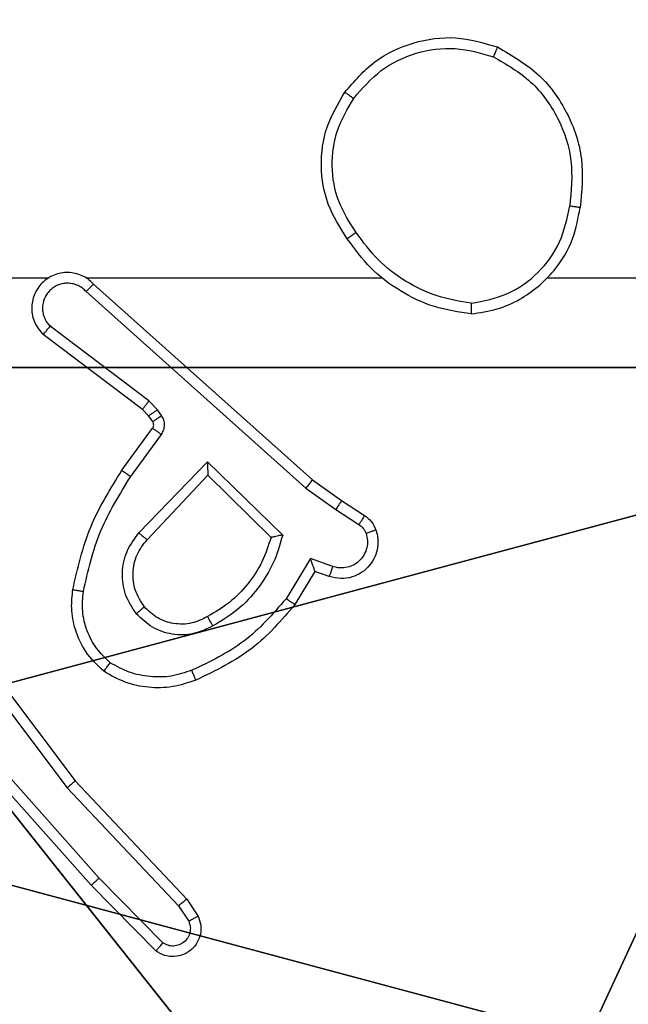
# Model space of a CAD drawing. Units: centimetres. Extents: x -283 to 275, y -248 to 238.
# Drawn here: x 70 to 71, y -43 to -41 of the extents above; entities that cross this region are included whole.
import ezdxf

# ---------------------------------------------------------------- set-up
doc = ezdxf.new("R2010")
doc.units = ezdxf.units.CM
doc.header["$LTSCALE"] = 2.54
doc.layers.get('0').update_dxf_attribs({"true_color": 0xff5454})
doc.layers.add('VP-EQ', color=7, linetype='Continuous', true_color=0x8a3492)

# ---------------------------------------------------------------- blocks, each defined once
blk = doc.blocks.new('Komponent_1')
at = {"color": 59, "true_color": 0x614a34}
mesh = blk.add_polyface(dxfattribs=at)
corners = [(9, 0, 188.3166), (4.95, 0.2576, 188.3166), (4.95, 0, 188.3166), (8.7424, 4.0502, 188.3166), (9, 4.0502, 188.3166), (0, 0, 188.3166), (0.2576, 4.05, 188.3166), (0, 4.05, 188.3166), (4.05, 0, 188.3166), (0.2576, 4.95, 188.3166), (4.0498, 8.7424, 188.3166), (4.05, 0.2576, 188.3166), (4.9498, 8.7424, 188.3166), (4.9498, 9, 188.3166), (9, 9, 188.3166), (8.7424, 4.9502, 188.3166), (9, 4.9502, 188.3166), (0, 9, 188.3166), (0, 4.95, 188.3166), (4.0498, 9, 188.3166)]
mesh.append_faces([[corners[k] for k in face] for face in [(0, 1, 2), (3, 0, 4), (5, 6, 7), (14, 15, 16), (9, 17, 18)]], dxfattribs={"vtx0": -1, "color": 59})
mesh.append_faces([[corners[k] for k in face] for face in [(6, 8, 9), (10, 11, 12), (12, 1, 13), (13, 1, 14), (15, 1, 3), (17, 9, 19), (19, 9, 10)]], dxfattribs={"vtx0": -1, "vtx1": -1, "color": 59})
mesh.append_faces([[corners[k] for k in face] for face in [(1, 0, 3), (9, 8, 10), (14, 1, 15)]], dxfattribs={"vtx0": -1, "vtx1": -1, "vtx2": -1, "color": 59})
mesh.append_faces([[corners[k] for k in face] for face in [(6, 5, 8), (10, 8, 11), (12, 11, 1)]], dxfattribs={"vtx0": -1, "vtx2": -1, "color": 59})
mesh = blk.add_polyface(dxfattribs=at)
corners = [(4.0498, 9), (0, 4.95), (0, 9), (0.2576, 4.95), (0.2576, 4.05), (4.9498, 8.7424), (4.05, 0.2576), (4.0498, 8.7424), (4.95, 0.2576), (0, 0), (0, 4.05), (4.05, 0), (9, 9), (4.9498, 9), (4.95, 0), (8.7424, 4.9502), (9, 4.9502), (8.7424, 4.0502), (9, 0), (9, 4.0502)]
mesh.append_faces([[corners[k] for k in face] for face in [(0, 1, 2), (4, 9, 10), (12, 5, 13), (15, 12, 16), (18, 17, 19)]], dxfattribs={"vtx0": -1, "color": 59})
mesh.append_faces([[corners[k] for k in face] for face in [(1, 0, 3), (3, 0, 4), (5, 6, 7), (6, 5, 8), (9, 4, 11), (7, 4, 0), (11, 7, 6), (8, 12, 14), (14, 17, 18), (17, 14, 15)]], dxfattribs={"vtx0": -1, "vtx1": -1, "color": 59})
mesh.append_faces([[corners[k] for k in face] for face in [(11, 4, 7), (5, 12, 8), (14, 12, 15)]], dxfattribs={"vtx0": -1, "vtx1": -1, "vtx2": -1, "color": 59})
blk = doc.blocks.new('Grupuj_203')
at = {"color": 0}
mesh = blk.add_polyface(dxfattribs=at)
corners = [(0.2886, 0, 1.5), (0, 25.7902, 1.5), (0, 0.8098, 1.5), (0.2886, 26.6, 1.5), (9.3114, 0, 1.5), (9.3114, 26.6, 1.5), (9.6, 0.8098, 1.5), (9.6, 25.7902, 1.5)]
mesh.append_faces([[corners[k] for k in face] for face in [(0, 1, 2), (5, 6, 7)]], dxfattribs={"vtx0": -1, "color": 0})
mesh.append_faces([[corners[k] for k in face] for face in [(1, 0, 3), (3, 4, 5)]], dxfattribs={"vtx0": -1, "vtx1": -1, "color": 0})
mesh.append_faces([[corners[k] for k in face] for face in [(3, 0, 4), (5, 4, 6)]], dxfattribs={"vtx0": -1, "vtx2": -1, "color": 0})
mesh = blk.add_polyface(dxfattribs=at)
corners = [(0, 25.7902), (0.2886, 0), (0, 0.8098), (0.2886, 26.6), (9.3114, 0), (9.3114, 26.6), (9.6, 25.7902), (9.6, 0.8098)]
mesh.append_faces([[corners[k] for k in face] for face in [(0, 1, 2), (4, 6, 7)]], dxfattribs={"vtx0": -1, "color": 0})
mesh.append_faces([[corners[k] for k in face] for face in [(1, 3, 4)]], dxfattribs={"vtx0": -1, "vtx1": -1, "color": 0})
mesh.append_faces([[corners[k] for k in face] for face in [(1, 0, 3), (4, 3, 5), (4, 5, 6)]], dxfattribs={"vtx0": -1, "vtx2": -1, "color": 0})
blk = doc.blocks.new('3DGeom_3912_Defintion_1')
at = {"color": 18, "true_color": 0x030303, "yscale": 0.3564000000000001, "rotation": 360}
blk.add_blockref('Grupuj_203', (-4.7217, -4.7842, -0.4824), dxfattribs=at)
blk = doc.blocks.new('Grupuj_150')
at = {"color": 0, "extrusion": (8.93165e-17, -4.44089e-16, -1)}
blk.add_blockref('3DGeom_3912_Defintion_1', (-4.8783, 4.7842, -189.3342), dxfattribs=at)
at = {"color": 0}
blk.add_blockref('Komponent_1', (0.3, 0.3), dxfattribs=at)
blk = doc.blocks.new('noga_WOODEN_LOW_1')
at = {"color": 0}
blk.add_blockref('Grupuj_150', (0, 0), dxfattribs=at)
blk = doc.blocks.new('Grupuj_89')
at = {"color": 0}
for centre in [(2.187, 2.187), (2.187, 2.187, 9.3756), (2.187, 2.187), (2.187, 2.187, 9.3756), (2.187, 2.187), (2.187, 2.187, 9.3756), (2.187, 2.187), (2.187, 2.187, 9.3756), (2.187, 2.187), (2.187, 2.187, 9.3756), (2.187, 2.187), (2.187, 2.187, 9.3756), (2.187, 2.187), (2.187, 2.187, 9.3756), (2.187, 2.187), (2.187, 2.187, 9.3756), (2.187, 2.187), (2.187, 2.187, 9.3756), (2.187, 2.187), (2.187, 2.187, 9.3756), (2.187, 2.187), (2.187, 2.187, 9.3756), (2.187, 2.187), (2.187, 2.187, 9.3756), (2.187, 2.187), (2.187, 2.187, 9.3756)]:
    blk.add_circle(centre, 2.9088, dxfattribs=at)
mesh = blk.add_polyface(dxfattribs=at)
corners = [(-0.332, 3.6414), (-0.332, 0.7327), (-0.7217, 2.187), (0.7327, 4.7061), (0.7327, -0.332), (2.187, -0.7217), (2.187, 5.0958), (3.6414, 4.7061), (3.6414, -0.332), (4.7061, 3.6414), (4.7061, 0.7327), (5.0958, 2.187)]
mesh.append_faces([[corners[k] for k in face] for face in [(0, 1, 2), (10, 9, 11)]], dxfattribs={"vtx0": -1, "color": 0})
mesh.append_faces([[corners[k] for k in face] for face in [(1, 3, 4), (4, 3, 5), (5, 7, 8), (8, 9, 10)]], dxfattribs={"vtx0": -1, "vtx1": -1, "color": 0})
mesh.append_faces([[corners[k] for k in face] for face in [(1, 0, 3), (5, 3, 6), (5, 6, 7), (8, 7, 9)]], dxfattribs={"vtx0": -1, "vtx2": -1, "color": 0})
mesh = blk.add_polyface(dxfattribs=at)
corners = [(-0.332, 0.7327, 9.3756), (-0.332, 3.6414, 9.3756), (-0.7217, 2.187, 9.3756), (0.7327, -0.332, 9.3756), (0.7327, 4.7061, 9.3756), (2.187, -0.7217, 9.3756), (2.187, 5.0958, 9.3756), (3.6414, -0.332, 9.3756), (3.6414, 4.7061, 9.3756), (4.7061, 0.7327, 9.3756), (4.7061, 3.6414, 9.3756), (5.0958, 2.187, 9.3756)]
mesh.append_faces([[corners[k] for k in face] for face in [(0, 1, 2), (10, 9, 11)]], dxfattribs={"vtx0": -1, "color": 0})
mesh.append_faces([[corners[k] for k in face] for face in [(1, 3, 4), (4, 5, 6), (6, 7, 8), (8, 9, 10)]], dxfattribs={"vtx0": -1, "vtx1": -1, "color": 0})
mesh.append_faces([[corners[k] for k in face] for face in [(1, 0, 3), (4, 3, 5), (6, 5, 7), (8, 7, 9)]], dxfattribs={"vtx0": -1, "vtx2": -1, "color": 0})
blk = doc.blocks.new('Grupuj_82')
at = {"color": 0}
mesh = blk.add_polyface(dxfattribs=at)
corners = [(9.2052, 0, 0.5), (0.8825, 6.5, 0.5), (0.8825, 0, 0.5), (9.2052, 6.5, 0.5)]
mesh.append_faces([[corners[k] for k in face] for face in [(0, 1, 2), (1, 0, 3)]], dxfattribs={"vtx0": -1, "color": 0})
mesh = blk.add_polyface(dxfattribs=at)
corners = [(9.1365, 6.5), (0.9511, 0), (0.9511, 6.5), (9.1365, 0)]
mesh.append_faces([[corners[k] for k in face] for face in [(0, 1, 2), (1, 0, 3)]], dxfattribs={"vtx0": -1, "color": 0})
blk = doc.blocks.new('Grupuj_18')
at = {"color": 0}
for name, p in [('Grupuj_82', (0, 0, 9.5033)), ('Grupuj_89', (2.9313, 1.0733, 0.2))]:
    blk.add_blockref(name, p, dxfattribs=at)
blk = doc.blocks.new('kotwa_WOODEN_LOW')
at = {"color": 254, "true_color": 0xe2e2e2}
blk.add_blockref('Grupuj_18', (0, 0), dxfattribs=at)
blk = doc.blocks.new('Grupuj_1')
at = {"color": 0, "rotation": 270}
blk.add_blockref('kotwa_WOODEN_LOW', (149.55, 10.0877, 0.2635), dxfattribs=at)
at = {"color": 0}
blk.add_blockref('noga_WOODEN_LOW_1', (148, 0.2493, 10.4635), dxfattribs=at)
blk = doc.blocks.new('1417')
at = {"color": 7, "linetype": 'Continuous', "lineweight": 25}
for p, q in [((571.0481, 999.9185), (571.4036, 999.9185)), ((571.4727, 999.9185), (572.0268, 999.9185)), ((571.4872, 999.9066), (571.8968, 999.5402)), ((572.337, 999.9185), (573.9343, 999.9185)), ((571.4732, 999.8924), (571.8846, 999.5245)), ((571.5909, 999.688), (571.406, 999.8277)), ((571.5787, 999.6721), (571.3929, 999.8124)), ((571.6069, 999.6714), (571.5909, 999.688)), ((571.5903, 999.6601), (571.5787, 999.6721)), ((571.6145, 999.6604), (571.6069, 999.6714)), ((571.5979, 999.6491), (571.5903, 999.6601)), ((571.5403, 999.558), (571.5977, 999.6369)), ((571.5567, 999.5462), (571.6141, 999.6251)), ((571.572, 999.4408), (571.7005, 999.5742)), ((571.7005, 999.5742), (571.8412, 999.4369)), ((571.5873, 999.4282), (571.7009, 999.5491)), ((571.7009, 999.5491), (571.8194, 999.4325)), ((571.8968, 999.5402), (571.9514, 999.5013)), ((571.8846, 999.5245), (571.9405, 999.4846)), ((571.9514, 999.5013), (571.9945, 999.4736)), ((571.9405, 999.4846), (571.9839, 999.4567)), ((571.8931, 999.3932), (571.8476, 999.3177)), ((571.9354, 999.3779), (571.8931, 999.3932)), ((571.9015, 999.3689), (571.864, 999.3067)), ((571.9285, 999.3592), (571.9015, 999.3689)), ((571.2116, 999.2635), (571.4376, 998.9637)), ((571.2275, 999.2755), (571.4528, 998.9768)), ((571.4827, 998.7815), (571.2656, 999.0254)), ((571.4975, 998.795), (571.2813, 999.0379)), ((571.4528, 998.9768), (571.6616, 998.7556)), ((571.4376, 998.9637), (571.6462, 998.7428)), ((571.617, 998.6736), (571.4975, 998.795)), ((571.6036, 998.6587), (571.4827, 998.7815)), ((571.6616, 998.7556), (571.6826, 998.7241)), ((571.6462, 998.7428), (571.6654, 998.714))]:
    blk.add_line(p, q, dxfattribs=at)
for points, knots in [([(571.9576, 1000.2657), (571.9752, 1000.2861), (572.0103, 1000.3269), (572.0845, 1000.3615), (572.1656, 1000.373), (572.2173, 1000.3578), (572.2431, 1000.3503)], [0, 0, 0, 0, 0.2500132, 0.4999927, 0.750005, 1, 1, 1, 1]), ([(571.9742, 1000.2541), (571.9903, 1000.2727), (572.0225, 1000.31), (572.0903, 1000.342), (572.1646, 1000.3525), (572.2119, 1000.3388), (572.2356, 1000.332)], [0, 0, 0, 0, 0.249961, 0.499923, 0.749758, 1, 1, 1, 1]), ([(572.2431, 1000.3503), (572.2431, 1000.35), (572.2429, 1000.3496), (572.2418, 1000.3466), (572.2403, 1000.3431), (572.239, 1000.3398), (572.2374, 1000.3361), (572.2362, 1000.3333), (572.2356, 1000.332)], [0, 0, 0, 0, 0.216299, 0.454609, 0.582526, 0.715804, 0.85509, 1, 1, 1, 1]), ([(572.2431, 1000.3503), (572.2709, 1000.3341), (572.3239, 1000.3033), (572.3774, 1000.2275), (572.4069, 1000.1409), (572.4009, 1000.0801), (572.398, 1000.0497)], [0, 0, 0, 0, 0.262719, 0.499965, 0.750406, 1, 1, 1, 1]), ([(572.2356, 1000.332), (572.2602, 1000.3177), (572.3093, 1000.2893), (572.3596, 1000.2191), (572.3867, 1000.1373), (572.3813, 1000.0809), (572.3785, 1000.0527)], [0, 0, 0, 0, 0.250266, 0.500085, 0.750045, 1, 1, 1, 1]), ([(571.9621, 999.9915), (571.9487, 1000.0124), (571.9221, 1000.0538), (571.9103, 1000.1277), (571.9196, 1000.2019), (571.9449, 1000.2444), (571.9576, 1000.2657)], [0, 0, 0, 0, 0.2519775, 0.4985493, 0.748894, 1, 1, 1, 1]), ([(571.9576, 1000.2657), (571.9579, 1000.2655), (571.9584, 1000.2651), (571.9622, 1000.2625), (571.9677, 1000.2586), (571.972, 1000.2556), (571.9742, 1000.2541)], [0, 0, 0, 0, 0.250106, 0.49996, 0.749672, 1, 1, 1, 1]), ([(571.9788, 1000.0031), (571.9665, 1000.0221), (571.9419, 1000.06), (571.9308, 1000.1278), (571.9396, 1000.1958), (571.9626, 1000.2346), (571.9742, 1000.2541)], [0, 0, 0, 0, 0.250211, 0.500059, 0.750023, 1, 1, 1, 1]), ([(572.1939, 999.8507), (572.2103, 999.853), (572.242, 999.8576), (572.2971, 999.8819), (572.3493, 999.9256), (572.3866, 999.9878), (572.3944, 1000.0304), (572.398, 1000.0497)], [0, 0, 0, 0, 0.160479, 0.310881, 0.580422, 0.81018, 1, 1, 1, 1]), ([(572.1943, 999.8707), (572.2174, 999.8751), (572.2636, 999.884), (572.3218, 999.9259), (572.3642, 999.9836), (572.3738, 1000.0297), (572.3785, 1000.0527)], [0, 0, 0, 0, 0.250297, 0.500099, 0.750055, 1, 1, 1, 1]), ([(572.398, 1000.0497), (572.3977, 1000.0497), (572.3972, 1000.0498), (572.3941, 1000.0503), (572.3904, 1000.0509), (572.3869, 1000.0514), (572.3829, 1000.052), (572.38, 1000.0525), (572.3785, 1000.0527)], [0, 0, 0, 0, 0.219107, 0.458288, 0.585845, 0.718694, 0.856877, 1, 1, 1, 1]), ([(571.9788, 1000.0031), (571.9775, 1000.0022), (571.9751, 1000.0005), (571.9716, 999.9981), (571.9686, 999.996), (571.9655, 999.9938), (571.9628, 999.9919), (571.9623, 999.9916), (571.9621, 999.9915)], [0, 0, 0, 0, 0.145107, 0.284597, 0.418419, 0.546374, 0.784223, 1, 1, 1, 1]), ([(572.1943, 999.8707), (572.1727, 999.8743), (572.1295, 999.8813), (572.0703, 999.9104), (572.0175, 999.9501), (571.9917, 999.9854), (571.9788, 1000.0031)], [0, 0, 0, 0, 0.249881, 0.499993, 0.75009, 1, 1, 1, 1]), ([(572.1939, 999.8507), (572.1707, 999.8542), (572.1242, 999.8613), (572.0603, 999.8919), (572.0037, 999.9346), (571.976, 999.9726), (571.9621, 999.9915)], [0, 0, 0, 0, 0.250014, 0.500014, 0.74999, 1, 1, 1, 1]), ([(571.4872, 999.9066), (571.484, 999.9097), (571.4775, 999.916), (571.4657, 999.9226), (571.4529, 999.9269), (571.4395, 999.9286), (571.4261, 999.9275), (571.4131, 999.9238), (571.4011, 999.9175), (571.3873, 999.9063), (571.3773, 999.8911), (571.3722, 999.8742), (571.371, 999.8607), (571.3725, 999.8473), (571.3767, 999.8343), (571.3834, 999.8223), (571.3897, 999.8157), (571.3929, 999.8124)], [0, 0, 0, 0, 0.062496, 0.125059, 0.187567, 0.250079, 0.312606, 0.375168, 0.437648, 0.50021, 0.62225, 0.684188, 0.746528, 0.80928, 0.872444, 0.935998, 1, 1, 1, 1]), ([(571.4732, 999.8924), (571.471, 999.8946), (571.4666, 999.8991), (571.4584, 999.9039), (571.4495, 999.9071), (571.4401, 999.9084), (571.4307, 999.9079), (571.4216, 999.9054), (571.4131, 999.9012), (571.4056, 999.8953), (571.3995, 999.8881), (571.3935, 999.8771), (571.3909, 999.8645), (571.3922, 999.852), (571.3951, 999.843), (571.3995, 999.8346), (571.4038, 999.83), (571.406, 999.8277)], [0, 0, 0, 0, 0.06249, 0.125064, 0.187627, 0.250203, 0.31267, 0.375193, 0.437718, 0.5003, 0.562833, 0.625334, 0.749801, 0.812255, 0.874815, 0.937414, 1, 1, 1, 1]), ([(571.4872, 999.9066), (571.487, 999.9064), (571.4867, 999.9061), (571.4844, 999.9037), (571.4817, 999.901), (571.4792, 999.8984), (571.4763, 999.8955), (571.4743, 999.8935), (571.4732, 999.8924)], [0, 0, 0, 0, 0.219602, 0.458773, 0.58637, 0.719017, 0.856952, 1, 1, 1, 1]), ([(572.1943, 999.8707), (572.1943, 999.8692), (572.1943, 999.8663), (572.1942, 999.8622), (572.1942, 999.8586), (572.1941, 999.8547), (572.194, 999.8514), (572.1939, 999.8509), (572.1939, 999.8507)], [0, 0, 0, 0, 0.1436796, 0.282141, 0.4151699, 0.5427966, 0.7814645, 1, 1, 1, 1]), ([(571.3929, 999.8124), (571.393, 999.8124), (571.3931, 999.8125), (571.3942, 999.8138), (571.3966, 999.8166), (571.401, 999.8218), (571.4043, 999.8257), (571.406, 999.8277)], [0, 0, 0, 0, 0.128578, 0.256638, 0.507645, 0.75548, 1, 1, 1, 1]), ([(571.5787, 999.6721), (571.579, 999.6724), (571.5795, 999.673), (571.5827, 999.6772), (571.5868, 999.6825), (571.5895, 999.6862), (571.5909, 999.688)], [0, 0, 0, 0, 0.279707, 0.559056, 0.779458, 1, 1, 1, 1]), ([(571.5903, 999.6601), (571.5906, 999.6603), (571.5913, 999.6607), (571.5957, 999.6637), (571.6012, 999.6674), (571.605, 999.6701), (571.6069, 999.6714)], [0, 0, 0, 0, 0.2797563, 0.5590393, 0.7796055, 1, 1, 1, 1]), ([(571.5977, 999.6369), (571.5983, 999.6378), (571.5994, 999.6396), (571.5999, 999.6428), (571.5995, 999.6461), (571.5984, 999.6481), (571.5979, 999.6491)], [0, 0, 0, 0, 0.237384, 0.483248, 0.737434, 1, 1, 1, 1]), ([(571.5979, 999.6491), (571.5982, 999.6493), (571.5989, 999.6497), (571.6033, 999.6527), (571.6088, 999.6565), (571.6126, 999.6591), (571.6145, 999.6604)], [0, 0, 0, 0, 0.279652, 0.559091, 0.779628, 1, 1, 1, 1]), ([(571.6141, 999.6251), (571.6157, 999.6278), (571.6189, 999.6332), (571.6204, 999.6427), (571.6192, 999.6522), (571.6161, 999.6577), (571.6145, 999.6604)], [0, 0, 0, 0, 0.249906, 0.499888, 0.749765, 1, 1, 1, 1]), ([(571.5977, 999.6369), (571.5981, 999.6367), (571.5987, 999.6363), (571.6031, 999.6331), (571.6085, 999.6292), (571.6122, 999.6265), (571.6141, 999.6251)], [0, 0, 0, 0, 0.279528, 0.558904, 0.77938, 1, 1, 1, 1]), ([(571.7005, 999.5742), (571.7005, 999.5705), (571.7006, 999.5646), (571.7008, 999.5579), (571.7009, 999.5538), (571.7009, 999.5512), (571.7009, 999.5495), (571.7009, 999.5493), (571.7009, 999.5491)], [0, 0, 0, 0, 0.3084275, 0.5016917, 0.6413137, 0.7697675, 0.8887847, 1, 1, 1, 1]), ([(571.4483, 999.3349), (571.4574, 999.3747), (571.4755, 999.4542), (571.5187, 999.5234), (571.5403, 999.558)], [0, 0, 0, 0, 0.50021, 1, 1, 1, 1]), ([(571.5403, 999.558), (571.5406, 999.5578), (571.5411, 999.5575), (571.5449, 999.5548), (571.5503, 999.5509), (571.5546, 999.5478), (571.5567, 999.5462)], [0, 0, 0, 0, 0.250117, 0.499864, 0.749893, 1, 1, 1, 1]), ([(571.4682, 999.3314), (571.4769, 999.3697), (571.4944, 999.4463), (571.536, 999.5129), (571.5567, 999.5462)], [0, 0, 0, 0, 0.500001, 1, 1, 1, 1]), ([(571.8968, 999.5402), (571.8967, 999.54), (571.8965, 999.5397), (571.8947, 999.5373), (571.8924, 999.5345), (571.8902, 999.5316), (571.8875, 999.5282), (571.8856, 999.5257), (571.8846, 999.5245)], [0, 0, 0, 0, 0.198491, 0.43082, 0.56006, 0.697994, 0.844676, 1, 1, 1, 1]), ([(571.9514, 999.5013), (571.9513, 999.5011), (571.9511, 999.5006), (571.9493, 999.4979), (571.9472, 999.4947), (571.9452, 999.4917), (571.943, 999.4883), (571.9413, 999.4858), (571.9405, 999.4846)], [0, 0, 0, 0, 0.216691, 0.45499, 0.582672, 0.716109, 0.855311, 1, 1, 1, 1]), ([(571.9945, 999.4736), (571.9943, 999.4733), (571.9939, 999.4726), (571.9912, 999.4681), (571.9877, 999.4625), (571.9852, 999.4586), (571.9839, 999.4567)], [0, 0, 0, 0, 0.2797, 0.558869, 0.77942, 1, 1, 1, 1]), ([(571.9945, 999.4736), (571.9992, 999.47), (572.0086, 999.4627), (572.0134, 999.4519), (572.0158, 999.4465)], [0, 0, 0, 0, 0.500005, 1, 1, 1, 1]), ([(572.0158, 999.4465), (572.0172, 999.4412), (572.0201, 999.4305), (572.0194, 999.4132), (572.0144, 999.3958), (572.0045, 999.3797), (571.9898, 999.3663), (571.9712, 999.3574), (571.9498, 999.354), (571.9357, 999.3574), (571.9285, 999.3592)], [0, 0, 0, 0, 0.105919, 0.2173016, 0.3341567, 0.4564407, 0.5841897, 0.7173324, 0.855978, 1, 1, 1, 1]), ([(571.9839, 999.4567), (571.9869, 999.4544), (571.9927, 999.4499), (571.9957, 999.4432), (571.9972, 999.4398)], [0, 0, 0, 0, 0.499986, 1, 1, 1, 1]), ([(572.0158, 999.4465), (572.0155, 999.4463), (572.015, 999.4461), (572.0107, 999.4445), (572.0045, 999.4424), (571.9997, 999.4407), (571.9972, 999.4398)], [0, 0, 0, 0, 0.250183, 0.500132, 0.749887, 1, 1, 1, 1]), ([(571.567, 999.2895), (571.5594, 999.3011), (571.5443, 999.3243), (571.539, 999.3662), (571.5473, 999.4075), (571.5638, 999.4297), (571.572, 999.4408)], [0, 0, 0, 0, 0.250346, 0.500127, 0.750062, 1, 1, 1, 1]), ([(571.5822, 999.3024), (571.5756, 999.3127), (571.5631, 999.3322), (571.5594, 999.3672), (571.5663, 999.4009), (571.5804, 999.4192), (571.5873, 999.4282)], [0, 0, 0, 0, 0.265171, 0.499945, 0.752713, 1, 1, 1, 1]), ([(571.572, 999.4408), (571.5734, 999.4397), (571.5759, 999.4376), (571.5794, 999.4348), (571.5822, 999.4325), (571.5849, 999.4303), (571.5869, 999.4286), (571.5872, 999.4283), (571.5873, 999.4282)], [0, 0, 0, 0, 0.165605, 0.319681, 0.462092, 0.5926, 0.818953, 1, 1, 1, 1]), ([(571.8194, 999.4325), (571.8143, 999.417), (571.8043, 999.3858), (571.7771, 999.3447), (571.7429, 999.3092), (571.7147, 999.2925), (571.7006, 999.2842)], [0, 0, 0, 0, 0.249997, 0.500014, 0.750007, 1, 1, 1, 1]), ([(571.8412, 999.4369), (571.8361, 999.4191), (571.8259, 999.3836), (571.7961, 999.3364), (571.7582, 999.2953), (571.7265, 999.2762), (571.7107, 999.2667)], [0, 0, 0, 0, 0.249911, 0.499985, 0.750093, 1, 1, 1, 1]), ([(571.8412, 999.4369), (571.8393, 999.4365), (571.8358, 999.4358), (571.8307, 999.4348), (571.8264, 999.4338), (571.8231, 999.4332), (571.821, 999.4328), (571.8196, 999.4325), (571.8194, 999.4325), (571.8194, 999.4325)], [0, 0, 0, 0, 0.177369, 0.319945, 0.501027, 0.636541, 0.764504, 0.885104, 1, 1, 1, 1]), ([(571.9972, 999.4398), (571.9983, 999.4354), (572.0006, 999.4266), (571.9992, 999.4129), (571.9943, 999.4001), (571.9861, 999.3891), (571.9751, 999.3808), (571.9623, 999.3759), (571.9503, 999.3749), (571.9413, 999.3761), (571.937, 999.3774), (571.9354, 999.3779)], [0, 0, 0, 0, 0.124879, 0.249691, 0.374648, 0.49973, 0.625327, 0.749737, 0.874755, 0.953633, 1, 1, 1, 1]), ([(571.9015, 999.3689), (571.9014, 999.369), (571.9014, 999.3693), (571.9008, 999.371), (571.8999, 999.3735), (571.8985, 999.3776), (571.8963, 999.3842), (571.8943, 999.3898), (571.8931, 999.3932)], [0, 0, 0, 0, 0.111197, 0.229713, 0.35805, 0.497674, 0.702759, 1, 1, 1, 1]), ([(571.9285, 999.3592), (571.9286, 999.3595), (571.9288, 999.3601), (571.9305, 999.3643), (571.9328, 999.3706), (571.9345, 999.3755), (571.9354, 999.3779)], [0, 0, 0, 0, 0.250415, 0.500167, 0.749971, 1, 1, 1, 1]), ([(571.5062, 999.1819), (571.4941, 999.1936), (571.4709, 999.216), (571.452, 999.258), (571.4444, 999.2981), (571.4471, 999.3232), (571.4483, 999.3349)], [0, 0, 0, 0, 0.294167, 0.558953, 0.794242, 1, 1, 1, 1]), ([(571.4483, 999.3349), (571.4486, 999.3348), (571.4492, 999.3347), (571.4538, 999.3339), (571.4604, 999.3327), (571.4656, 999.3319), (571.4682, 999.3314)], [0, 0, 0, 0, 0.250194, 0.500024, 0.75015, 1, 1, 1, 1]), ([(571.5183, 999.1979), (571.5092, 999.2065), (571.4911, 999.2237), (571.4738, 999.2574), (571.4647, 999.2941), (571.467, 999.319), (571.4682, 999.3314)], [0, 0, 0, 0, 0.250062, 0.500022, 0.749974, 1, 1, 1, 1]), ([(571.8476, 999.3177), (571.8228, 999.2892), (571.7733, 999.2323), (571.7051, 999.1999), (571.671, 999.1837)], [0, 0, 0, 0, 0.499989, 1, 1, 1, 1]), ([(571.864, 999.3067), (571.8638, 999.3068), (571.8634, 999.307), (571.8609, 999.3087), (571.8578, 999.3108), (571.8549, 999.3128), (571.8514, 999.3151), (571.8489, 999.3168), (571.8476, 999.3177)], [0, 0, 0, 0, 0.206818, 0.441714, 0.570301, 0.706153, 0.849428, 1, 1, 1, 1]), ([(571.5822, 999.3024), (571.5819, 999.3022), (571.5815, 999.3018), (571.578, 999.2988), (571.573, 999.2945), (571.569, 999.2912), (571.567, 999.2895)], [0, 0, 0, 0, 0.250311, 0.500198, 0.749954, 1, 1, 1, 1]), ([(571.7006, 999.2842), (571.6909, 999.2795), (571.671, 999.2697), (571.6375, 999.2696), (571.6057, 999.28), (571.5901, 999.2949), (571.5822, 999.3024)], [0, 0, 0, 0, 0.246852, 0.507825, 0.749857, 1, 1, 1, 1]), ([(571.864, 999.3067), (571.8388, 999.2774), (571.787, 999.2172), (571.7153, 999.183), (571.6784, 999.1653)], [0, 0, 0, 0, 0.485392, 1, 1, 1, 1]), ([(571.7107, 999.2667), (571.6987, 999.261), (571.6747, 999.2496), (571.6343, 999.2494), (571.5958, 999.262), (571.5766, 999.2803), (571.567, 999.2895)], [0, 0, 0, 0, 0.249935, 0.499907, 0.749729, 1, 1, 1, 1]), ([(571.7107, 999.2667), (571.7097, 999.2683), (571.7079, 999.2715), (571.7055, 999.2757), (571.7036, 999.2789), (571.702, 999.2819), (571.7008, 999.2839), (571.7007, 999.2841), (571.7006, 999.2842)], [0, 0, 0, 0, 0.180187, 0.344788, 0.493423, 0.625957, 0.844501, 1, 1, 1, 1]), ([(571.5062, 999.1819), (571.5064, 999.1821), (571.5068, 999.1825), (571.5088, 999.1852), (571.5112, 999.1883), (571.5133, 999.1912), (571.5157, 999.1944), (571.5174, 999.1967), (571.5183, 999.1979)], [0, 0, 0, 0, 0.22719, 0.468925, 0.59578, 0.726761, 0.861388, 1, 1, 1, 1]), ([(571.671, 999.1837), (571.6584, 999.1795), (571.6331, 999.171), (571.5928, 999.1707), (571.5532, 999.1784), (571.5299, 999.1914), (571.5183, 999.1979)], [0, 0, 0, 0, 0.249888, 0.499996, 0.750113, 1, 1, 1, 1]), ([(571.6784, 999.1653), (571.6641, 999.1605), (571.6356, 999.1508), (571.59, 999.1503), (571.5455, 999.1595), (571.5193, 999.1744), (571.5062, 999.1819)], [0, 0, 0, 0, 0.250045, 0.500027, 0.750001, 1, 1, 1, 1]), ([(571.6784, 999.1653), (571.6783, 999.1656), (571.6781, 999.1662), (571.6765, 999.1704), (571.674, 999.1765), (571.672, 999.1813), (571.671, 999.1837)], [0, 0, 0, 0, 0.2501439, 0.500005, 0.7497528, 1, 1, 1, 1]), ([(571.4528, 998.9768), (571.4526, 998.9767), (571.4523, 998.9764), (571.4501, 998.9744), (571.4473, 998.972), (571.4445, 998.9696), (571.4413, 998.9668), (571.4389, 998.9648), (571.4376, 998.9637)], [0, 0, 0, 0, 0.198624, 0.430993, 0.560115, 0.697993, 0.844877, 1, 1, 1, 1]), ([(571.4827, 998.7815), (571.4829, 998.7817), (571.4833, 998.782), (571.4857, 998.7841), (571.4885, 998.7867), (571.4912, 998.7891), (571.4942, 998.7919), (571.4964, 998.7939), (571.4975, 998.795)], [0, 0, 0, 0, 0.217429, 0.456409, 0.583748, 0.716967, 0.855866, 1, 1, 1, 1]), ([(571.6616, 998.7556), (571.6615, 998.7555), (571.6612, 998.7551), (571.659, 998.7532), (571.6561, 998.7508), (571.6533, 998.7485), (571.6499, 998.7458), (571.6474, 998.7439), (571.6462, 998.7428)], [0, 0, 0, 0, 0.198305, 0.430756, 0.559821, 0.697817, 0.844571, 1, 1, 1, 1]), ([(571.6826, 998.7241), (571.6848, 998.7184), (571.6889, 998.7075), (571.6879, 998.6901), (571.6821, 998.6742), (571.6711, 998.6607), (571.656, 998.6511), (571.6383, 998.6471), (571.6196, 998.649), (571.609, 998.6555), (571.6036, 998.6587)], [0, 0, 0, 0, 0.130728, 0.245042, 0.364079, 0.485836, 0.61034, 0.737529, 0.867406, 1, 1, 1, 1]), ([(571.6654, 998.714), (571.6666, 998.7106), (571.6688, 998.7038), (571.6681, 998.693), (571.664, 998.683), (571.6569, 998.6749), (571.6476, 998.6694), (571.6371, 998.6672), (571.6263, 998.6684), (571.6201, 998.6719), (571.617, 998.6736)], [0, 0, 0, 0, 0.125132, 0.250189, 0.374987, 0.500044, 0.62492, 0.749984, 0.874916, 1, 1, 1, 1]), ([(571.6826, 998.7241), (571.6826, 998.7241), (571.6824, 998.7239), (571.6812, 998.7232), (571.6795, 998.7221), (571.6765, 998.7203), (571.6718, 998.7175), (571.6675, 998.7151), (571.6654, 998.714)], [0, 0, 0, 0, 0.137791, 0.272144, 0.402824, 0.529895, 0.771902, 1, 1, 1, 1]), ([(571.6036, 998.6587), (571.6038, 998.6589), (571.6043, 998.6593), (571.6066, 998.6618), (571.6092, 998.6647), (571.6115, 998.6673), (571.6142, 998.6704), (571.616, 998.6725), (571.617, 998.6736)], [0, 0, 0, 0, 0.2268, 0.468545, 0.595393, 0.726281, 0.861347, 1, 1, 1, 1])]:
    blk.add_open_spline(points, degree=3, knots=knots, dxfattribs=at)
blk = doc.blocks.new('wd1417 2d')
at = {"layer": 'VP-EQ', "color": 0}
blk.add_blockref('1417', (0, 0), dxfattribs=at)

msp = doc.modelspace()

# ---------------------------------------------------------------- block references
at = {"color": 0}
msp.add_blockref('Grupuj_1', (-83.2236, -46.5464), dxfattribs=at)
at = {"layer": 'VP-EQ', "color": 0}
msp.add_blockref('wd1417 2d', (-501.0386, -1041.3277), dxfattribs=at)

doc.saveas('drawing.dxf')
